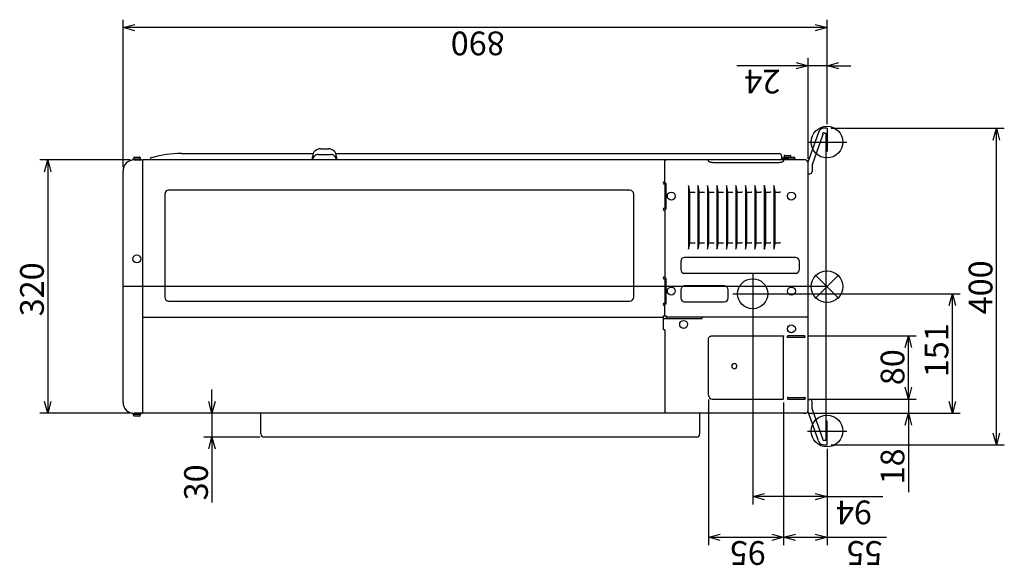
# Model space of a CAD drawing. Extents: x -2315 to 2514, y -3899 to 2303.
# Drawn here: x 1269 to 2514, y -352 to 337 of the extents above; entities that cross this region are included whole.
import ezdxf

# ---------------------------------------------------------------- set-up
doc = ezdxf.new("R2010")
doc.units = 0
doc.header["$PDMODE"] = 3
doc.header["$PDSIZE"] = 15
doc.linetypes.add('CENTER2', pattern=[1.125, 0.75, -0.125, 0.125, -0.125])
for name, color, linetype in [('ARRANGE', 1, 'CONTINUOUS'), ('BASIS', 6, 'CENTER2'), ('DETAIL', 5, 'CONTINUOUS'), ('FIX', 11, 'CONTINUOUS'), ('OUTLINE', 3, 'CONTINUOUS'), ('SIZE', 30, 'CONTINUOUS')]:
    doc.layers.add(name, color=color, linetype=linetype)
doc.styles.add('ARIAL', font='ARIAL.TTF')

msp = doc.modelspace()

# ---------------------------------------------------------------- linework, layer by layer
at = {"layer": 'ARRANGE'}
msp.add_circle((2290, 0), 20, dxfattribs=at)
msp.add_point((2290, 0), dxfattribs=at)
at = {"layer": 'BASIS'}
for p, q in [((2265.1, 182.5), (2315.1, 182.5)), ((2196, 16), (2196, -34)), ((2290, 0), (1400, 0)), ((2171, -9), (2221, -9)), ((2265.1, -182.5), (2315.1, -182.5))]:
    msp.add_line(p, q, dxfattribs=at)
at = {"layer": 'DETAIL'}
for p, q in [((2290, 200), (2285.8, 200)), ((2290, 200), (2290, 171)), ((2279, 194.8), (2265.9, 157)), ((2284.6, 192.3), (2271.2, 153.8)), ((2262.3, 160), (1425.6, 160)), ((2266, -156.3), (2266, 156.3)), ((2105, 31.8), (2105, 21.8)), ((2250, 36.8), (2110, 36.8)), ((2255, 21.8), (2255, 31.8)), ((2110, 16.8), (2250, 16.8)), ((2160, 0.8), (2110, 0.8)), ((2105, -4.2), (2105, -14.2)), ((2165, -14.2), (2165, -4.2)), ((2085, -37), (2085, -21.7)), ((2110, -19.2), (2160, -19.2)), ((2083.3, -37), (2086.7, -37)), ((2083.3, -54.7), (2083.3, -37)), ((2086.7, -37), (2086.7, -40.3)), ((2085, -54.7), (2083.3, -54.7)), ((2085, -54.7), (2085, -160)), ((2260.1, -160), (1425.6, -160)), ((2279, -194.8), (2265.9, -157)), ((2284.6, -192.3), (2271.2, -153.8)), ((1421, -163.5), (1414, -163.5)), ((2290, -170), (2288.4, -170)), ((2290, -200), (2290, -170)), ((2285.8, -200), (2290, -200))]:
    msp.add_line(p, q, dxfattribs=at)
at = {"layer": 'DETAIL', "ltscale": 0.1}
for p, q in [((2286.8, 194), (2290, 194)), ((2288.4, 194), (2288.4, -194)), ((1413.5, 163.2), (1413.5, 161.5)), ((1414, 163.5), (1421, 163.5)), ((1421.5, 163.2), (1421.5, 161.5)), ((1474, 168.1), (1640.5, 168.1)), ((1639.7, 161.4), (1639.7, 164.1)), ((1640.3, 162.1), (1642.1, 164.6)), ((1649.7, 174.1), (1659.7, 174.1)), ((1667.3, 164.6), (1669.1, 162.1)), ((1668.9, 168.1), (2229.5, 168.1)), ((1669.7, 164.1), (1669.7, 161.4)), ((2232.5, 165.1), (2232.5, 163.3)), ((2233.5, 162.3), (2241, 162.3)), ((2241.1, 163.3), (2235, 163.3)), ((2236, 165.5), (2236, 163.8)), ((2236.5, 165.8), (2243.5, 165.8)), ((2241, 163.2), (2241, 161.5)), ((2241.5, 163.5), (2248.5, 163.5)), ((2244, 165.5), (2244, 163.8)), ((2249, 163.2), (2249, 161.5)), ((1422.5, 161), (1412.5, 161)), ((1414, 160), (1412.5, 160)), ((1414, 160), (1423.6, 160)), ((1425, -159.4), (1425, 159.4)), ((2085, 130.3), (2085, 159.4)), ((2140, 158.8), (2140, 160)), ((2145, 156.8), (2230, 156.8)), ((2232.5, 160), (2232.5, 161.3)), ((2235, 158.8), (2235, 160)), ((2250, 161), (2240, 161)), ((2271.2, 153.8), (2271.2, 145.5)), ((1400, -146), (1400, 146)), ((2266, 142.5), (2268.2, 142.5)), ((2085, 132.3), (2084.4, 132.3)), ((2084.4, 129.3), (2086.7, 129.3)), ((2086.7, 130.3), (2085, 130.3)), ((2085, 129.3), (2085, 99.3)), ((2086.7, 98.3), (2086.7, 130.3)), ((2114.7, 127.9), (2114.7, 47.1)), ((2126.7, 127.9), (2126.7, 47.1)), ((2138.7, 127.9), (2138.7, 47.1)), ((2150.7, 127.9), (2150.7, 47.1)), ((2162.7, 127.9), (2162.7, 47.1)), ((2163, 125.6), (2162.9, 125.6)), ((2174.7, 127.9), (2174.7, 47.1)), ((2186.7, 127.9), (2186.7, 47.1)), ((2186.9, 125.5), (2187.1, 125.5)), ((2198.7, 127.9), (2198.7, 47.1)), ((2210.7, 127.9), (2210.7, 47.1)), ((2211.2, 125.6), (2210.9, 125.6)), ((2222.7, 127.9), (2222.7, 47.1)), ((1452.7, 116.8), (1452.7, -13.2)), ((2040.7, 121.8), (1457.7, 121.8)), ((2045.7, -13.2), (2045.7, 116.8)), ((2116.1, 119.5), (2116.1, 55.5)), ((2128.1, 119.5), (2128.1, 55.5)), ((2140.1, 119.5), (2140.1, 55.5)), ((2152.1, 119.5), (2152.1, 55.5)), ((2164.1, 119.5), (2164.1, 55.5)), ((2176.1, 119.5), (2176.1, 55.5)), ((2188.1, 119.5), (2188.1, 55.5)), ((2200.1, 119.5), (2200.1, 55.5)), ((2212.1, 119.5), (2212.1, 55.5)), ((2224.1, 119.5), (2224.1, 55.5)), ((2086.7, 99.3), (2084.4, 99.3)), ((2084.4, 96.3), (2085, 96.3)), ((2085, 98.3), (2085, 10.3)), ((2085, 98.3), (2086.7, 98.3)), ((2085, 12.3), (2084.4, 12.3)), ((2084.4, 9.3), (2085, 9.3)), ((2086.7, 10.3), (2085, 10.3)), ((2085, 9.3), (2086.7, 9.3)), ((2085, 9.3), (2085, -20.7)), ((2086.7, -21.7), (2086.7, 10.3)), ((1457.7, -18.2), (2040.7, -18.2)), ((2085, -20.7), (2084.4, -20.7)), ((2084.4, -23.7), (2085, -23.7)), ((2086.7, -20.7), (2085, -20.7)), ((2085, -21.7), (2086.7, -21.7)), ((1425.6, -38.7), (2083.3, -38.7)), ((2083.3, -40.3), (2132, -40.3)), ((2266, -38.7), (2086.7, -38.7)), ((2132, -40.3), (2132, -38.7)), ((2145, -62), (2234.5, -62)), ((2261.5, -62), (2240.5, -62)), ((2140, -137), (2140, -66.8)), ((2235, -141.5), (2235, -62.5)), ((2240, -63.7), (2240, -62.5)), ((2261.5, -64.2), (2240.5, -64.2)), ((2262, -63.7), (2262, -62.5)), ((2145, -142), (2234.5, -142)), ((2240, -140.5), (2240, -141.5)), ((2240.5, -140), (2261.8, -140)), ((2240.5, -142), (2261.8, -142)), ((2262.3, -140.5), (2262.3, -141.5)), ((2266, -142.5), (2268.2, -142.5)), ((2271.2, -153.8), (2271.2, -145.5)), ((1412.5, -160), (1414, -160)), ((1412.5, -161), (1422.5, -161)), ((1413.5, -163.2), (1413.5, -161.5)), ((1423.6, -160), (1414, -160)), ((1421.5, -163.2), (1421.5, -161.5)), ((1574.2, -186), (1574.2, -160)), ((2129.2, -186), (2129.2, -160)), ((2260.1, -160), (2262.4, -160)), ((2265.9, -157), (2266, -156.3)), ((2125.2, -190), (1578.2, -190)), ((2286.8, -194), (2290, -194))]:
    msp.add_line(p, q, dxfattribs=at)
for centre in [(2093.1, 114.3), (2245, 114.3), (1417.5, 35), (2093.1, -5.7), (2245, -5.7), (2108.7, -47.8), (2245, -53.3)]:
    msp.add_circle(centre, 5, dxfattribs=at)
at = {"layer": 'DETAIL'}
msp.add_circle((2196, -9), 19, dxfattribs=at)
at = {"layer": 'DETAIL', "ltscale": 0.1}
for centre, radius, start, end in [((2285.8, 193), 7, 90, 165.1372), ((2285.8, 193), 1.41, 45, 210.1372), ((1437, 160), 3, 105.8414, 179.087), ((1474, 29.6), 138.5, 90, 105.8414), ((1636.3, 165), 5, 306.8699, 324.4623), ((1649.7, 164.1), 10, 90, 180), ((1646.8, 161.3), 5.7, 90, 144.4623), ((1659.7, 164.1), 10, 0, 90), ((1662.6, 161.3), 5.7, 35.5377, 90), ((1673.1, 165), 5, 215.5377, 233.1301), ((2229.5, 165.1), 3, 0, 90), ((2233.5, 163.3), 1, 180, 270), ((2233.5, 161.3), 1, 90, 180), ((1414, 146), 14, 90, 180), ((1423.6, 158.6), 1.4, 0, 90), ((1425.6, 159.4), 0.6, 90, 180), ((2084.4, 159.4), 0.6, 0, 90), ((2086.4, 158.6), 1.4, 90, 180), ((2262.3, 156.3), 3.7, 0, 90), ((2268.2, 145.5), 3, 270, 0), ((2084.4, 130.8), 1.5, 90, 270), ((1457.7, 116.8), 5, 90, 180), ((2040.7, 116.8), 5, 0, 90), ((2084.4, 97.8), 1.5, 90, 270), ((2084.4, 10.8), 1.5, 90, 270), ((1457.7, -13.2), 5, 180, 270), ((2040.7, -13.2), 5, 270, 0), ((2084.4, -22.2), 1.5, 90, 270), ((1414, -146), 14, 180, 270), ((2145, -137), 5, 180, 270), ((2234.5, -141.5), 0.5, 270, 0), ((2240.5, -140.5), 0.5, 90, 180), ((2240.5, -141.5), 0.5, 180, 270), ((2261.8, -140.5), 0.5, 0, 90), ((2261.8, -141.5), 0.5, 270, 0), ((2268.2, -145.5), 3, 0, 90), ((1423.6, -158.6), 1.4, 270, 0), ((1425.6, -159.4), 0.6, 180, 270), ((2262.4, -156.4), 3.6, 270, 316.6569), ((1578.2, -186), 4, 180, 270), ((2125.2, -186), 4, 270, 0), ((2285.8, -193), 7, 194.8628, 270), ((2285.8, -193), 1.41, 149.8628, 315)]:
    msp.add_arc(centre, radius, start, end, dxfattribs=at)
at = {"layer": 'DETAIL'}
for centre, radius, start, end in [((2110, 31.8), 5, 90, 180), ((2250, 31.8), 5, 0, 90), ((2110, 21.8), 5, 180, 270), ((2250, 21.8), 5, 270, 0), ((2110, -4.2), 5, 90, 180), ((2160, -4.2), 5, 0, 90), ((2110, -14.2), 5, 180, 270), ((2160, -14.2), 5, 270, 0), ((2172.7, -100.5), 3.28, 42.9075, 222.9075), ((2172.7, -100.5), 3.28, 222.9075, 42.9075)]:
    msp.add_arc(centre, radius, start, end, dxfattribs=at)
at = {"layer": 'DETAIL', "ltscale": 0.1}
for centre, start_param, end_param in [((2235.4, 163.8), 1.570796, 3.141593), ((2244.6, 163.8), 0, 0.643501), ((1412.9, 161.5), 1.570796, 3.141593), ((1422.1, 161.5), 0, 1.570796), ((2240.4, 161.5), 1.570796, 3.141593), ((2249.6, 161.5), 0, 1.570796), ((1412.9, -161.5), 3.141593, 4.712389), ((1422.1, -161.5), 4.712389, 6.283185)]:
    msp.add_ellipse(centre, major_axis=(-0.577, 0), ratio=0.866025, start_param=start_param, end_param=end_param, dxfattribs=at)
for points in [[(1414, 163.5), (1413.5, 163.2)], [(1421.5, 163.2), (1421, 163.5)], [(2235, 163.3), (2235, 162.3)], [(2236.5, 165.8), (2236, 165.5)], [(2241.5, 163.5), (2241, 163.2)], [(2244, 165.5), (2243.5, 165.8)], [(2249, 163.2), (2248.5, 163.5)], [(2288.4, 171), (2290, 171)], [(1412.5, 161), (1412.5, 160)], [(1422.5, 160), (1422.5, 161)], [(2240, 161), (2240, 160)], [(2250, 160), (2250, 161)], [(2114.8, 127.2), (2114.9, 126.3)], [(2114.9, 126.3), (2116.1, 119.5)], [(2126.8, 127.2), (2126.9, 126.3)], [(2126.9, 126.3), (2128.1, 119.5)], [(2138.8, 127.2), (2138.9, 126.3)], [(2138.9, 126.3), (2140.1, 119.5)], [(2150.8, 127.2), (2150.9, 126.3)], [(2150.9, 126.3), (2152.1, 119.5)], [(2162.8, 127.2), (2162.9, 126.3)], [(2162.9, 126.3), (2164.1, 119.5)], [(2174.8, 127.2), (2174.9, 126.3)], [(2174.9, 126.3), (2176.1, 119.5)], [(2186.8, 127.2), (2186.9, 126.3)], [(2186.9, 126.3), (2188.1, 119.5)], [(2198.8, 127.2), (2198.9, 126.3)], [(2198.9, 126.3), (2200.1, 119.5)], [(2210.8, 127.2), (2210.9, 126.3)], [(2210.9, 126.3), (2212.1, 119.5)], [(2222.8, 127.2), (2222.9, 126.3)], [(2222.9, 126.3), (2224.1, 119.5)], [(2116.1, 119.5), (2122.3, 119.5)], [(2128.1, 119.5), (2134.3, 119.5)], [(2140.1, 119.5), (2146.3, 119.5)], [(2152.1, 119.5), (2158.3, 119.5)], [(2164.1, 119.5), (2170.3, 119.5)], [(2176.1, 119.5), (2182.3, 119.5)], [(2188.1, 119.5), (2194.3, 119.5)], [(2200.1, 119.5), (2206.3, 119.5)], [(2212.1, 119.5), (2218.3, 119.5)], [(2224.1, 119.5), (2230.3, 119.5)], [(2116.1, 55.5), (2114.9, 48.7)], [(2116.1, 55.5), (2122.3, 55.5)], [(2128.1, 55.5), (2126.9, 48.7)], [(2128.1, 55.5), (2134.3, 55.5)], [(2140.1, 55.5), (2138.9, 48.7)], [(2140.1, 55.5), (2146.3, 55.5)], [(2152.1, 55.5), (2150.9, 48.7)], [(2152.1, 55.5), (2158.3, 55.5)], [(2164.1, 55.5), (2162.9, 48.7)], [(2164.1, 55.5), (2170.3, 55.5)], [(2176.1, 55.5), (2174.9, 48.7)], [(2176.1, 55.5), (2182.3, 55.5)], [(2188.1, 55.5), (2186.9, 48.7)], [(2188.1, 55.5), (2194.3, 55.5)], [(2200.1, 55.5), (2198.9, 48.7)], [(2200.1, 55.5), (2206.3, 55.5)], [(2212.1, 55.5), (2210.9, 48.7)], [(2212.1, 55.5), (2218.3, 55.5)], [(2224.1, 55.5), (2222.9, 48.7)], [(2224.1, 55.5), (2230.3, 55.5)], [(2114.9, 48.7), (2114.8, 47.8)], [(2126.9, 48.7), (2126.8, 47.8)], [(2138.9, 48.7), (2138.8, 47.8)], [(2150.9, 48.7), (2150.8, 47.8)], [(2162.9, 48.7), (2162.8, 47.8)], [(2162.9, 49), (2163, 49)], [(2174.9, 48.7), (2174.8, 47.8)], [(2186.9, 48.7), (2186.8, 47.8)], [(2198.9, 48.7), (2198.8, 47.8)], [(2210.9, 48.7), (2210.8, 47.8)], [(2222.9, 48.7), (2222.8, 47.8)], [(1412.5, -160), (1412.5, -161)], [(1422.5, -161), (1422.5, -160)], [(1413.5, -163.2), (1414, -163.5)], [(1421, -163.5), (1421.5, -163.2)]]:
    msp.add_open_spline(points, degree=1, dxfattribs=at)
for points, knots in [([(1646.8, 167), (1646.8, 167), (1646.9, 167), (1647.2, 167), (1647.5, 167), (1647.9, 167), (1648.5, 167), (1648.8, 167), (1648.8, 167)], [0, 0, 0, 0, 0.238741, 0.453435, 0.500032, 0.716512, 0.932684, 1, 1, 1, 1]), ([(1648.8, 167), (1650.5, 167), (1654.4, 167), (1658.3, 167), (1660.6, 167)], [0, 0, 0, 0, 0.428027, 1, 1, 1, 1]), ([(1660.6, 167), (1660.6, 167), (1660.9, 167), (1661.5, 167), (1661.9, 167), (1662.2, 167), (1662.5, 167), (1662.6, 167), (1662.6, 167)], [0, 0, 0, 0, 0.067446, 0.283612, 0.500091, 0.546013, 0.760702, 1, 1, 1, 1]), ([(2145, 156.8), (2144.4, 156.8), (2143.3, 156.9), (2141.8, 157.3), (2140.7, 157.8), (2140.1, 158.4), (2140, 158.7), (2140, 158.8)], [0, 0, 0, 0, 0.213669, 0.427346, 0.640609, 0.852276, 1, 1, 1, 1]), ([(2235, 158.8), (2234.9, 158.6), (2234.8, 158.3), (2234, 157.7), (2232.8, 157.1), (2231.3, 156.8), (2230.4, 156.8), (2230, 156.8)], [0, 0, 0, 0, 0.213378, 0.426889, 0.638017, 0.850145, 1, 1, 1, 1]), ([(2114.8, 127.2), (2114.7, 127.3), (2114.7, 127.5), (2114.7, 127.8), (2114.7, 127.9)], [0, 0, 0, 0, 0.630261, 1, 1, 1, 1]), ([(2126.8, 127.2), (2126.7, 127.3), (2126.7, 127.5), (2126.7, 127.8), (2126.7, 127.9)], [0, 0, 0, 0, 0.630261, 1, 1, 1, 1]), ([(2138.8, 127.2), (2138.7, 127.3), (2138.7, 127.5), (2138.7, 127.8), (2138.7, 127.9)], [0, 0, 0, 0, 0.63026, 1, 1, 1, 1]), ([(2150.8, 127.2), (2150.7, 127.3), (2150.7, 127.5), (2150.7, 127.8), (2150.7, 127.9)], [0, 0, 0, 0, 0.630261, 1, 1, 1, 1]), ([(2162.8, 127.2), (2162.7, 127.3), (2162.7, 127.5), (2162.7, 127.8), (2162.7, 127.9)], [0, 0, 0, 0, 0.63026, 1, 1, 1, 1]), ([(2174.8, 127.2), (2174.7, 127.3), (2174.7, 127.5), (2174.7, 127.8), (2174.7, 127.9)], [0, 0, 0, 0, 0.630261, 1, 1, 1, 1]), ([(2186.8, 127.2), (2186.7, 127.3), (2186.7, 127.5), (2186.7, 127.8), (2186.7, 127.9)], [0, 0, 0, 0, 0.63026, 1, 1, 1, 1]), ([(2198.8, 127.2), (2198.7, 127.3), (2198.7, 127.5), (2198.7, 127.8), (2198.7, 127.9)], [0, 0, 0, 0, 0.630261, 1, 1, 1, 1]), ([(2210.8, 127.2), (2210.7, 127.3), (2210.7, 127.5), (2210.7, 127.8), (2210.7, 127.9)], [0, 0, 0, 0, 0.630261, 1, 1, 1, 1]), ([(2222.8, 127.2), (2222.7, 127.3), (2222.7, 127.5), (2222.7, 127.8), (2222.7, 127.9)], [0, 0, 0, 0, 0.630261, 1, 1, 1, 1]), ([(2122.3, 119.5), (2122.5, 119.5), (2122.7, 119.5), (2123, 119.5), (2123.1, 119.5), (2123.1, 119.5)], [0, 0, 0, 0, 0.499825, 0.954954, 1, 1, 1, 1]), ([(2134.3, 119.5), (2134.5, 119.5), (2134.7, 119.5), (2135, 119.5), (2135.1, 119.5), (2135.1, 119.5)], [0, 0, 0, 0, 0.499816, 0.954937, 1, 1, 1, 1]), ([(2146.3, 119.5), (2146.4, 119.5), (2146.7, 119.5), (2147, 119.5), (2147.1, 119.5)], [0, 0, 0, 0, 0.419311, 1, 1, 1, 1]), ([(2158.3, 119.5), (2158.5, 119.5), (2158.7, 119.5), (2159, 119.5), (2159.1, 119.5), (2159.1, 119.5)], [0, 0, 0, 0, 0.499825, 0.954954, 1, 1, 1, 1]), ([(2170.3, 119.5), (2170.5, 119.5), (2170.7, 119.5), (2171, 119.5), (2171.1, 119.5), (2171.1, 119.5)], [0, 0, 0, 0, 0.499817, 0.954945, 1, 1, 1, 1]), ([(2183.1, 119.5), (2183.1, 119.5), (2183, 119.5), (2182.7, 119.5), (2182.5, 119.5), (2182.3, 119.5)], [0, 0, 0, 0, 0.045055, 0.500183, 1, 1, 1, 1]), ([(2195.1, 119.5), (2195.1, 119.5), (2195, 119.5), (2194.7, 119.5), (2194.5, 119.5), (2194.3, 119.5)], [0, 0, 0, 0, 0.045055, 0.50018, 1, 1, 1, 1]), ([(2207.1, 119.5), (2207, 119.5), (2206.7, 119.5), (2206.5, 119.5), (2206.3, 119.5)], [0, 0, 0, 0, 0.500005, 1, 1, 1, 1]), ([(2219.1, 119.5), (2219, 119.5), (2218.7, 119.5), (2218.5, 119.5), (2218.3, 119.5)], [0, 0, 0, 0, 0.500001, 1, 1, 1, 1]), ([(2231.1, 119.5), (2231.1, 119.5), (2231, 119.5), (2230.7, 119.5), (2230.5, 119.5), (2230.3, 119.5)], [0, 0, 0, 0, 0.045055, 0.500182, 1, 1, 1, 1]), ([(2122.3, 55.5), (2122.5, 55.5), (2122.7, 55.5), (2123, 55.5), (2123.1, 55.5), (2123.1, 55.5)], [0, 0, 0, 0, 0.55159, 0.954944, 1, 1, 1, 1]), ([(2134.3, 55.5), (2134.5, 55.5), (2134.7, 55.5), (2135, 55.5), (2135.1, 55.5), (2135.1, 55.5)], [0, 0, 0, 0, 0.551581, 0.954927, 1, 1, 1, 1]), ([(2146.3, 55.5), (2146.5, 55.5), (2146.7, 55.5), (2147, 55.5), (2147.1, 55.5), (2147.1, 55.5)], [0, 0, 0, 0, 0.551574, 0.954926, 1, 1, 1, 1]), ([(2158.3, 55.5), (2158.5, 55.5), (2158.7, 55.5), (2159, 55.5), (2159.1, 55.5), (2159.1, 55.5)], [0, 0, 0, 0, 0.55159, 0.954944, 1, 1, 1, 1]), ([(2170.3, 55.5), (2170.5, 55.5), (2170.7, 55.5), (2171, 55.5), (2171.1, 55.5), (2171.1, 55.5)], [0, 0, 0, 0, 0.551582, 0.954935, 1, 1, 1, 1]), ([(2183.1, 55.5), (2183.1, 55.5), (2183, 55.5), (2182.7, 55.5), (2182.5, 55.5), (2182.3, 55.5)], [0, 0, 0, 0, 0.045065, 0.448418, 1, 1, 1, 1]), ([(2195.1, 55.5), (2195.1, 55.5), (2195, 55.5), (2194.7, 55.5), (2194.5, 55.5), (2194.3, 55.5)], [0, 0, 0, 0, 0.045065, 0.448415, 1, 1, 1, 1]), ([(2207.1, 55.5), (2207.1, 55.5), (2207, 55.5), (2206.7, 55.5), (2206.5, 55.5), (2206.3, 55.5)], [0, 0, 0, 0, 0.045065, 0.44841, 1, 1, 1, 1]), ([(2219.1, 55.5), (2219.1, 55.5), (2219, 55.5), (2218.7, 55.5), (2218.5, 55.5), (2218.3, 55.5)], [0, 0, 0, 0, 0.045065, 0.448418, 1, 1, 1, 1]), ([(2231.1, 55.5), (2231.1, 55.5), (2231, 55.5), (2230.7, 55.5), (2230.5, 55.5), (2230.3, 55.5)], [0, 0, 0, 0, 0.045065, 0.448416, 1, 1, 1, 1]), ([(2114.7, 47.1), (2114.7, 47.3), (2114.7, 47.5), (2114.7, 47.7), (2114.8, 47.8)], [0, 0, 0, 0, 0.614745, 1, 1, 1, 1]), ([(2126.7, 47.1), (2126.7, 47.3), (2126.7, 47.5), (2126.7, 47.7), (2126.8, 47.8)], [0, 0, 0, 0, 0.614744, 1, 1, 1, 1]), ([(2138.7, 47.1), (2138.7, 47.3), (2138.7, 47.5), (2138.7, 47.7), (2138.8, 47.8)], [0, 0, 0, 0, 0.614746, 1, 1, 1, 1]), ([(2150.7, 47.1), (2150.7, 47.3), (2150.7, 47.5), (2150.7, 47.7), (2150.8, 47.8)], [0, 0, 0, 0, 0.614745, 1, 1, 1, 1]), ([(2162.7, 47.1), (2162.7, 47.3), (2162.7, 47.5), (2162.7, 47.7), (2162.8, 47.8)], [0, 0, 0, 0, 0.614744, 1, 1, 1, 1]), ([(2174.7, 47.1), (2174.7, 47.3), (2174.7, 47.5), (2174.7, 47.7), (2174.8, 47.8)], [0, 0, 0, 0, 0.614745, 1, 1, 1, 1]), ([(2186.7, 47.1), (2186.7, 47.3), (2186.7, 47.5), (2186.7, 47.7), (2186.8, 47.8)], [0, 0, 0, 0, 0.614745, 1, 1, 1, 1]), ([(2198.7, 47.1), (2198.7, 47.3), (2198.7, 47.5), (2198.7, 47.7), (2198.8, 47.8)], [0, 0, 0, 0, 0.614745, 1, 1, 1, 1]), ([(2210.7, 47.1), (2210.7, 47.3), (2210.7, 47.5), (2210.7, 47.7), (2210.8, 47.8)], [0, 0, 0, 0, 0.614745, 1, 1, 1, 1]), ([(2222.7, 47.1), (2222.7, 47.3), (2222.7, 47.5), (2222.7, 47.7), (2222.8, 47.8)], [0, 0, 0, 0, 0.614744, 1, 1, 1, 1]), ([(2140, -66.8), (2140.1, -66.2), (2140.2, -65.1), (2141, -63.7), (2142.2, -62.7), (2143.7, -62.1), (2144.6, -62), (2145, -62)], [0, 0, 0, 0, 0.213377, 0.426886, 0.638016, 0.850143, 1, 1, 1, 1]), ([(2234.5, -62), (2234.6, -62), (2234.7, -62), (2234.8, -62.1), (2234.9, -62.2), (2235, -62.3), (2235, -62.4), (2235, -62.5)], [0, 0, 0, 0, 0.214681, 0.429363, 0.644042, 0.858706, 1, 1, 1, 1]), ([(2240, -62.5), (2240, -62.4), (2240, -62.3), (2240.1, -62.2), (2240.2, -62.1), (2240.4, -62), (2240.5, -62), (2240.5, -62)], [0, 0, 0, 0, 0.214676, 0.429384, 0.644029, 0.858694, 1, 1, 1, 1]), ([(2261.5, -62), (2261.6, -62), (2261.7, -62), (2261.8, -62.1), (2261.9, -62.2), (2262, -62.3), (2262, -62.4), (2262, -62.5)], [0, 0, 0, 0, 0.214679, 0.429361, 0.644042, 0.858706, 1, 1, 1, 1]), ([(2240.5, -64.2), (2240.4, -64.2), (2240.3, -64.2), (2240.2, -64.1), (2240.1, -64), (2240, -63.9), (2240, -63.8), (2240, -63.7)], [0, 0, 0, 0, 0.214686, 0.429382, 0.644062, 0.858727, 1, 1, 1, 1]), ([(2262, -63.7), (2262, -63.8), (2262, -63.9), (2261.9, -64), (2261.8, -64.1), (2261.6, -64.2), (2261.5, -64.2), (2261.5, -64.2)], [0, 0, 0, 0, 0.214661, 0.429364, 0.644014, 0.858692, 1, 1, 1, 1]), ([(2265.9, -157), (2265.9, -157), (2265.9, -157.1), (2265.9, -157.4), (2265.7, -157.9), (2265.4, -158.4), (2265.2, -158.7), (2265, -158.9)], [0, 0, 0, 0, 0.206632, 0.413335, 0.61725, 0.811093, 1, 1, 1, 1])]:
    msp.add_open_spline(points, degree=3, knots=knots, dxfattribs=at)
at = {"layer": 'FIX'}
for centre in [(2290, 182.5), (2290, -182.5)]:
    msp.add_circle(centre, 20, dxfattribs=at)
at = {"layer": 'OUTLINE'}
for p, q in [((2290, 200), (2285.8, 200)), ((2290, 200), (2290, 171)), ((2279, 194.8), (2265.9, 157)), ((2284.6, 192.3), (2271.2, 153.8)), ((2262.3, 160), (1425.6, 160)), ((2266, -156.3), (2266, 156.3)), ((2262.4, -160), (1425.6, -160)), ((2279, -194.8), (2265.9, -157)), ((2284.6, -192.3), (2271.2, -153.8)), ((2290, -170), (2288.4, -170)), ((2290, -200), (2290, -170)), ((2285.8, -200), (2290, -200))]:
    msp.add_line(p, q, dxfattribs=at)
at = {"layer": 'OUTLINE', "ltscale": 0.1}
for p, q in [((2286.8, 194), (2290, 194)), ((2288.4, 194), (2288.4, -194)), ((1414, 160), (1423.6, 160)), ((1425, -159.4), (1425, 159.4)), ((2271.2, 153.8), (2271.2, 145.5)), ((1400, -146), (1400, 146)), ((2266, 142.5), (2268.2, 142.5)), ((2266, -142.5), (2268.2, -142.5)), ((2271.2, -153.8), (2271.2, -145.5)), ((1423.6, -160), (1414, -160)), ((1574.2, -186), (1574.2, -160)), ((2129.2, -186), (2129.2, -160)), ((2265.9, -157), (2266, -156.3)), ((2125.2, -190), (1578.2, -190)), ((2286.8, -194), (2290, -194))]:
    msp.add_line(p, q, dxfattribs=at)
for centre, radius, start, end in [((2285.8, 193), 7, 90, 165.1372), ((2285.8, 193), 1.41, 45, 210.1372), ((1414, 146), 14, 90, 180), ((1423.6, 158.6), 1.4, 0, 90), ((1425.6, 159.4), 0.6, 90, 180), ((2262.3, 156.3), 3.7, 0, 90), ((2268.2, 145.5), 3, 270, 0), ((1414, -146), 14, 180, 270), ((2268.2, -145.5), 3, 0, 90), ((1423.6, -158.6), 1.4, 270, 0), ((1425.6, -159.4), 0.6, 180, 270), ((2262.4, -156.4), 3.6, 270, 316.6569), ((1578.2, -186), 4, 180, 270), ((2125.2, -186), 4, 270, 0), ((2285.8, -193), 7, 194.8628, 270), ((2285.8, -193), 1.41, 149.8628, 315)]:
    msp.add_arc(centre, radius, start, end, dxfattribs=at)
msp.add_open_spline([(2288.4, 171), (2290, 171)], degree=1, dxfattribs=at)
msp.add_open_spline([(2265.9, -157), (2265.9, -157), (2265.9, -157.1), (2265.9, -157.4), (2265.7, -157.9), (2265.4, -158.4), (2265.2, -158.7), (2265, -158.9)], degree=3, knots=[0, 0, 0, 0, 0.206632, 0.413335, 0.61725, 0.811093, 1, 1, 1, 1], dxfattribs=at)
at = {"layer": 'SIZE'}
for p, q in [((1400, 151), (1400, 337.2)), ((2290, 205), (2290, 337.2)), ((1400, 327.2), (1415, 331.2)), ((1415, 323.1), (1400, 327.2)), ((2290, 327.2), (1400, 327.2)), ((2275, 331.2), (2290, 327.2)), ((2290, 327.2), (2275, 323.1)), ((2266, 161.3), (2266, 289)), ((2290, 205), (2290, 289)), ((2266, 279), (2176, 279)), ((2251, 283), (2266, 279)), ((2266, 279), (2251, 275)), ((2290, 279), (2266, 279)), ((2290, 279), (2305, 283)), ((2290, 279), (2320, 279)), ((2305, 275), (2290, 279)), ((2295, 200), (2514.1, 200)), ((2500.1, 185), (2504.1, 200)), ((2504.1, 200), (2508.1, 185)), ((2504.1, -200), (2504.1, 200)), ((1409, 160), (1294.9, 160)), ((1300.9, 145), (1304.9, 160)), ((1304.9, 160), (1308.9, 145)), ((1304.9, 160), (1304.9, -160)), ((2220, -9), (2458.4, -9)), ((2444.4, -24), (2448.4, -9)), ((2448.4, -9), (2452.5, -24)), ((2448.4, -160), (2448.4, -9)), ((2196, -33), (2196, -275.2)), ((2266.5, -62), (2402.8, -62)), ((2388.8, -77), (2392.8, -62)), ((2392.8, -62), (2396.8, -77)), ((2392.8, -142), (2392.8, -62)), ((1512.3, -160), (1512.3, -130)), ((2392.8, -142), (2388.8, -127)), ((2392.8, -142), (2388.8, -127)), ((2396.8, -127), (2392.8, -142)), ((2396.8, -127), (2392.8, -142)), ((1304.9, -160), (1300.9, -145)), ((1308.9, -145), (1304.9, -160)), ((1512.3, -160), (1508.3, -145)), ((1516.3, -145), (1512.3, -160)), ((2140, -142.4), (2140, -326.5)), ((2235, -146.5), (2235, -326.5)), ((2235, -146.5), (2235, -326.5)), ((2266.8, -142), (2402.8, -142)), ((2266.8, -142), (2402.8, -142)), ((2392.8, -142), (2392.8, -160)), ((2448.4, -160), (2444.4, -145)), ((2452.5, -145), (2448.4, -160)), ((1409, -160), (1294.9, -160)), ((1569.2, -160), (1502.3, -160)), ((1512.3, -160), (1512.3, -190)), ((2267.4, -160), (2458.4, -160)), ((2267.4, -160), (2402.8, -160)), ((2388.8, -175), (2392.8, -160)), ((2392.8, -160), (2392.8, -259.5)), ((2392.8, -160), (2396.8, -175)), ((2504.1, -200), (2500.1, -185)), ((2508.1, -185), (2504.1, -200)), ((1573.2, -190), (1502.3, -190)), ((1508.3, -205), (1512.3, -190)), ((1512.3, -190), (1516.3, -205)), ((1512.3, -190), (1512.3, -272.9)), ((2290, -205), (2290, -326.5)), ((2290, -205), (2290, -275.2)), ((2295, -200), (2514.1, -200)), ((2196, -265.2), (2211, -261.2)), ((2275, -261.2), (2290, -265.2)), ((2290, -265.2), (2196, -265.2)), ((2211, -269.2), (2196, -265.2)), ((2290, -265.2), (2275, -269.2)), ((2290, -265.2), (2360.7, -265.2)), ((2140, -316.5), (2155, -312.5)), ((2155, -320.5), (2140, -316.5)), ((2140, -316.5), (2235, -316.5)), ((2220, -312.5), (2235, -316.5)), ((2235, -316.5), (2220, -320.5)), ((2235, -316.5), (2250, -312.5)), ((2250, -320.5), (2235, -316.5)), ((2235, -316.5), (2290, -316.5)), ((2275, -312.5), (2290, -316.5)), ((2290, -316.5), (2275, -320.5)), ((2290, -316.5), (2365, -316.5))]:
    msp.add_line(p, q, dxfattribs=at)
at = {"layer": 'SIZE', "ltscale": 0.1}
for p, q in [((2140, -156), (2140, -155.4)), ((2140, -156), (2140, -155.4)), ((2235, -156), (2235, -156.9))]:
    msp.add_line(p, q, dxfattribs=at)

# ---------------------------------------------------------------- texts
at = {"layer": 'SIZE', "style": 'ARIAL'}
for s, rotation, p in [('890', 180, (1882.5, 322.2)), ('24', 180, (2231, 274)), ('320', 90, (1299.9, -37.5)), ('400', 90, (2499.1, -35)), ('151', 90, (2443.4, -114.5)), ('80', 90, (2387.8, -124.5)), ('18', 90, (2387.8, -249.8)), ('30', 90, (1507.3, -270)), ('94', 180, (2346.7, -270.2)), ('95', 180, (2212.5, -321.5)), ('55', 180, (2360, -321.5))]:
    msp.add_text(s, height=30, rotation=rotation, dxfattribs=at).set_placement(p)

doc.saveas('drawing.dxf')
